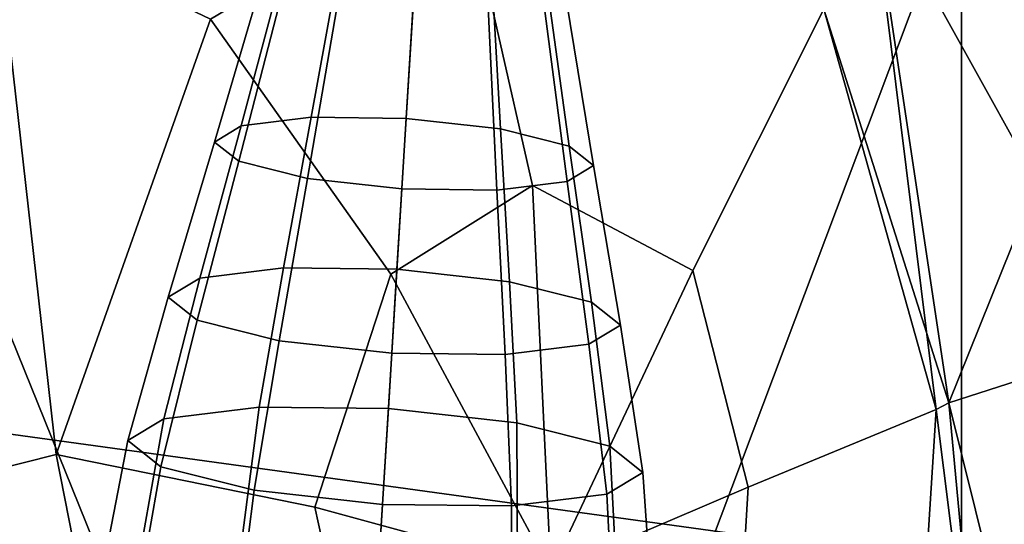
# Model space of a CAD drawing. Units: metres. Extents: x -60 to 67, y -10 to 3.
# Drawn here: x 58 to 59, y -5 to -4 of the extents above; entities that cross this region are included whole.
import ezdxf

# ---------------------------------------------------------------- set-up
doc = ezdxf.new("R2010")
doc.units = ezdxf.units.M

msp = doc.modelspace()

# ---------------------------------------------------------------- linework, layer by layer
at = {"layer": 'head', "color": 180}
for points in [[(59.0725, -3.95033, -2.3196), (59.0725, -4.78792, -3.4794), (59.9731, -4.39392, -3.19895), (59.9731, -3.55633, -2.13263)], [(59.9731, -3.55633, 2.13263), (59.9731, -4.39392, 3.19895), (59.0725, -4.78792, 3.4794), (59.0725, -3.95033, 2.3196)], [(58.0931, -4.03974, 2.49317), (59.0725, -3.95033, 2.3196), (58.746, -4.81773, 3.56618), (58.4196, -4.84753, 3.65297)], [(58.4196, -4.84753, -3.65297), (58.746, -4.81773, -3.56618), (59.0725, -3.95033, -2.3196), (58.0931, -4.03974, -2.49317)], [(58.5624, -4.30528, 4.31653), (58.6891, -4.22581, 4.28569), (58.6253, -3.94453, 4.2016), (58.4013, -4.07719, 4.25504)], [(58.4013, -4.07719, -4.25504), (58.6253, -3.94453, -4.2016), (58.6891, -4.22581, -4.28569), (58.5624, -4.30528, -4.31653)], [(58.6891, -4.22581, 4.28569), (58.8326, -4.30176, 4.24265), (58.9496, -4.06832, 4.10156), (58.6253, -3.94453, 4.2016)], [(58.6253, -3.94453, -4.2016), (58.9496, -4.06832, -4.10156), (58.8326, -4.30176, -4.24265), (58.6891, -4.22581, -4.28569)], [(58.746, -4.81773, -3.56618), (59.0725, -4.78792, -3.4794), (59.0725, -3.95033, -2.3196)], [(59.0725, -3.95033, 2.3196), (59.0725, -4.78792, 3.4794), (58.746, -4.81773, 3.56618)], [(58.9496, -4.06832, 4.10156), (59.0499, -4.42614, 4.04752), (58.9915, -3.95484, 3.8425)], [(58.9915, -3.95484, -3.8425), (59.0612, -4.41998, -3.89426), (58.9496, -4.06832, -4.10156)], [(58.9915, -3.95484, -3.8425), (59.2212, -4.36852, -4.09739), (59.0612, -4.41998, -3.89426)], [(59.0499, -4.42614, 4.04752), (59.0612, -4.41998, 3.89426), (58.9915, -3.95484, 3.8425)], [(58.9915, -3.95484, -3.8425), (59.2479, -3.95651, -4.05326), (59.2212, -4.36852, -4.09739)], [(59.2479, -3.95651, 4.05326), (58.9915, -3.95484, 3.8425), (59.0612, -4.41998, 3.89426)], [(59.0612, -4.41998, 3.89426), (59.2212, -4.36852, 4.09739), (59.2479, -3.95651, 4.05326)], [(58.1203, -4.50247, -4.19662), (58.209, -3.98522, -4.17408), (58.2633, -4.46631, -4.26609)], [(58.1203, -4.50247, 4.19662), (58.2633, -4.46631, 4.26609), (58.209, -3.98522, 4.17408)], [(58.4013, -4.07719, 4.25504), (58.209, -3.98522, 4.17408), (58.2633, -4.46631, 4.26609)], [(58.2633, -4.46631, -4.26609), (58.209, -3.98522, -4.17408), (58.4013, -4.07719, -4.25504)], [(58.4196, -4.84753, 3.65297), (58.0931, -4.87734, 3.73975), (58.0931, -4.03974, 2.49317)], [(58.0931, -4.03974, -2.49317), (58.0931, -4.87734, -3.73975), (58.4196, -4.84753, -3.65297)], [(58.8326, -4.30176, 4.24265), (58.8819, -4.49553, 4.21782), (59.0499, -4.42614, 4.04752), (58.9496, -4.06832, 4.10156)], [(58.9496, -4.06832, -4.10156), (59.0499, -4.42614, -4.04752), (58.8819, -4.49553, -4.21782), (58.8326, -4.30176, -4.24265)], [(59.0612, -4.41998, -3.89426), (59.0499, -4.42614, -4.04752), (58.9496, -4.06832, -4.10156)], [(58.4946, -4.51331, 4.32345), (58.5624, -4.30528, 4.31653), (58.4013, -4.07719, 4.25504), (58.2633, -4.46631, 4.26609)], [(58.2633, -4.46631, -4.26609), (58.4013, -4.07719, -4.25504), (58.5624, -4.30528, -4.31653), (58.4946, -4.51331, -4.32345)], [(58.5624, -4.30528, 4.31653), (58.7056, -4.57095, 4.31613), (58.6891, -4.22581, 4.28569)], [(58.6891, -4.22581, -4.28569), (58.7056, -4.57095, -4.31613), (58.5624, -4.30528, -4.31653)], [(58.6891, -4.22581, 4.28569), (58.7056, -4.57095, 4.31613), (58.8326, -4.30176, 4.24265)], [(58.8326, -4.30176, -4.24265), (58.7056, -4.57095, -4.31613), (58.6891, -4.22581, -4.28569)], [(58.8819, -4.49553, -4.21782), (58.7056, -4.57095, -4.31613), (58.8326, -4.30176, -4.24265)], [(58.8326, -4.30176, 4.24265), (58.7056, -4.57095, 4.31613), (58.8819, -4.49553, 4.21782)], [(58.5624, -4.30528, -4.31653), (58.7056, -4.57095, -4.31613), (58.4946, -4.51331, -4.32345)], [(58.4946, -4.51331, 4.32345), (58.7056, -4.57095, 4.31613), (58.5624, -4.30528, 4.31653)], [(59.1805, -4.89983, -3.79911), (59.0612, -4.41998, -3.89426), (59.2212, -4.36852, -4.09739), (59.3465, -4.70826, -4.08373)], [(59.3465, -4.70826, 4.08373), (59.2212, -4.36852, 4.09739), (59.0612, -4.41998, 3.89426), (59.1805, -4.89983, 3.79911)], [(59.3797, -4.94417, -3.60501), (59.7539, -4.68815, -3.40741), (59.9731, -4.39392, -3.19895), (59.0725, -4.78792, -3.4794)], [(59.0725, -4.78792, 3.4794), (59.9731, -4.39392, 3.19895), (59.7539, -4.68815, 3.40741), (59.3797, -4.94417, 3.60501)], [(58.8819, -4.49553, 4.21782), (58.8723, -4.65612, 4.21108), (59.0306, -4.73089, 4.0353), (59.0499, -4.42614, 4.04752)], [(59.0499, -4.42614, -4.04752), (59.0306, -4.73089, -4.0353), (58.8723, -4.65612, -4.21108), (58.8819, -4.49553, -4.21782)], [(59.0499, -4.42614, 4.04752), (59.0306, -4.73089, 4.0353), (59.0962, -4.79346, 3.78346), (59.0612, -4.41998, 3.89426)], [(59.0962, -4.79346, -3.78346), (59.0306, -4.73089, -4.0353), (59.0499, -4.42614, -4.04752)], [(59.0499, -4.42614, -4.04752), (59.0612, -4.41998, -3.89426), (59.0962, -4.79346, -3.78346)], [(59.0612, -4.41998, 3.89426), (59.0962, -4.79346, 3.78346), (59.1805, -4.89983, 3.79911)], [(59.1805, -4.89983, -3.79911), (59.0962, -4.79346, -3.78346), (59.0612, -4.41998, -3.89426)], [(58.3239, -4.77338, 4.22652), (58.2633, -4.46631, 4.26609), (58.1203, -4.50247, 4.19662)], [(58.1203, -4.50247, -4.19662), (58.2633, -4.46631, -4.26609), (58.3239, -4.77338, -4.22652)], [(58.3239, -4.77338, -4.22652), (58.2633, -4.46631, -4.26609), (58.4946, -4.51331, -4.32345), (58.5306, -4.67712, -4.30347)], [(58.5306, -4.67712, 4.30347), (58.4946, -4.51331, 4.32345), (58.2633, -4.46631, 4.26609), (58.3239, -4.77338, 4.22652)], [(58.8723, -4.65612, -4.21108), (58.7056, -4.57095, -4.31613), (58.8819, -4.49553, -4.21782)], [(58.8819, -4.49553, 4.21782), (58.7056, -4.57095, 4.31613), (58.8723, -4.65612, 4.21108)], [(58.1203, -4.50247, 4.19662), (58.147, -4.88988, 3.97376), (58.3239, -4.77338, 4.22652)], [(58.3239, -4.77338, -4.22652), (58.147, -4.88988, -3.97376), (58.1203, -4.50247, -4.19662)], [(58.5306, -4.67712, 4.30347), (58.7056, -4.57095, 4.31613), (58.4946, -4.51331, 4.32345)], [(58.4946, -4.51331, -4.32345), (58.7056, -4.57095, -4.31613), (58.5306, -4.67712, -4.30347)]]:
    msp.add_3dface(points, dxfattribs=at)
at = {"layer": 'jaw', "color": 177}
for points in [[(57.4404, -4.54363, -0.19083), (57.452, -4.34204), (58.8893, -4.53992)], [(58.8893, -4.53992), (57.452, -4.34204), (57.4404, -4.54363, 0.19083)]]:
    msp.add_3dface(points, dxfattribs=at)
at = {"layer": 'lowteeth', "color": 178}
for points in [[(58.405, -4.18704, 3.21355), (58.4714, -3.96113, 3.2746), (58.4877, -3.9512, 3.23355), (58.4287, -4.17268, 3.15417)], [(58.4287, -4.17268, -3.15417), (58.4877, -3.9512, -3.23355), (58.4714, -3.96113, -3.2746), (58.405, -4.18704, -3.21355)], [(58.4913, -4.16496, -3.1107), (58.5311, -3.94586, -3.20349), (58.4877, -3.9512, -3.23355), (58.4287, -4.17268, -3.15417)], [(58.4287, -4.17268, 3.15417), (58.4877, -3.9512, 3.23355), (58.5311, -3.94586, 3.20349), (58.4913, -4.16496, 3.1107)], [(58.4913, -4.16496, 3.1107), (58.5311, -3.94586, 3.20349), (58.5898, -3.94654, 3.19249), (58.5763, -4.16595, 3.09479)], [(58.5763, -4.16595, -3.09479), (58.5898, -3.94654, -3.19249), (58.5311, -3.94586, -3.20349), (58.4913, -4.16496, -3.1107)], [(58.5763, -4.16595, 3.09479), (58.5898, -3.94654, 3.19249), (58.6481, -3.95307, 3.20349), (58.6606, -4.17539, 3.1107)], [(58.6606, -4.17539, -3.1107), (58.6481, -3.95307, -3.20349), (58.5898, -3.94654, -3.19249), (58.5763, -4.16595, -3.09479)], [(58.6606, -4.17539, 3.1107), (58.6481, -3.95307, 3.20349), (58.6905, -3.96368, 3.23355), (58.7219, -4.19074, 3.15417)], [(58.7219, -4.19074, -3.15417), (58.6905, -3.96368, -3.23355), (58.6481, -3.95307, -3.20349), (58.6606, -4.17539, -3.1107)], [(58.4267, -4.2042, 3.27293), (58.4864, -3.97299, 3.31565), (58.4714, -3.96113, 3.2746), (58.405, -4.18704, 3.21355)], [(58.405, -4.18704, -3.21355), (58.4714, -3.96113, -3.2746), (58.4864, -3.97299, -3.31565), (58.4267, -4.2042, -3.27293)], [(58.7436, -4.2079, -3.21355), (58.7055, -3.97555, -3.2746), (58.6905, -3.96368, -3.23355), (58.7219, -4.19074, -3.15417)], [(58.7219, -4.19074, 3.15417), (58.6905, -3.96368, 3.23355), (58.7055, -3.97555, 3.2746), (58.7436, -4.2079, 3.21355)], [(58.488, -4.21955, 3.3164), (58.5287, -3.9836, 3.3457), (58.4864, -3.97299, 3.31565), (58.4267, -4.2042, 3.27293)], [(58.4267, -4.2042, -3.27293), (58.4864, -3.97299, -3.31565), (58.5287, -3.9836, -3.3457), (58.488, -4.21955, -3.3164)], [(58.7436, -4.2079, 3.21355), (58.7055, -3.97555, 3.2746), (58.6891, -3.98548, 3.31565), (58.72, -4.22226, 3.27293)], [(58.72, -4.22226, -3.27293), (58.6891, -3.98548, -3.31565), (58.7055, -3.97555, -3.2746), (58.7436, -4.2079, -3.21355)], [(58.488, -4.21955, -3.3164), (58.5287, -3.9836, -3.3457), (58.5871, -3.99013, -3.3567), (58.5724, -4.22899, -3.33231)], [(58.5724, -4.22899, 3.33231), (58.5871, -3.99013, 3.3567), (58.5287, -3.9836, 3.3457), (58.488, -4.21955, 3.3164)], [(58.72, -4.22226, 3.27293), (58.6891, -3.98548, 3.31565), (58.6458, -3.99081, 3.3457), (58.6573, -4.22998, 3.3164)], [(58.6573, -4.22998, -3.3164), (58.6458, -3.99081, -3.3457), (58.6891, -3.98548, -3.31565), (58.72, -4.22226, -3.27293)], [(58.5724, -4.22899, -3.33231), (58.5871, -3.99013, -3.3567), (58.6458, -3.99081, -3.3457), (58.6573, -4.22998, -3.3164)], [(58.6573, -4.22998, 3.3164), (58.6458, -3.99081, 3.3457), (58.5871, -3.99013, 3.3567), (58.5724, -4.22899, 3.33231)], [(58.4666, -4.29943, -3.05332), (58.4913, -4.16496, -3.1107), (58.4287, -4.17268, -3.15417), (58.3918, -4.30864, -3.10519)], [(58.3918, -4.30864, 3.10519), (58.4287, -4.17268, 3.15417), (58.4913, -4.16496, 3.1107), (58.4666, -4.29943, 3.05332)], [(58.4666, -4.29943, 3.05332), (58.4913, -4.16496, 3.1107), (58.5763, -4.16595, 3.09479), (58.568, -4.30061, 3.03433)], [(58.568, -4.30061, -3.03433), (58.5763, -4.16595, -3.09479), (58.4913, -4.16496, -3.1107), (58.4666, -4.29943, -3.05332)], [(58.568, -4.30061, 3.03433), (58.5763, -4.16595, 3.09479), (58.6606, -4.17539, 3.1107), (58.6687, -4.31187, 3.05332)], [(58.6687, -4.31187, -3.05332), (58.6606, -4.17539, -3.1107), (58.5763, -4.16595, -3.09479), (58.568, -4.30061, -3.03433)], [(58.3636, -4.32578, 3.17605), (58.405, -4.18704, 3.21355), (58.4287, -4.17268, 3.15417), (58.3918, -4.30864, 3.10519)], [(58.3918, -4.30864, -3.10519), (58.4287, -4.17268, -3.15417), (58.405, -4.18704, -3.21355), (58.3636, -4.32578, -3.17605)], [(58.6687, -4.31187, 3.05332), (58.6606, -4.17539, 3.1107), (58.7219, -4.19074, 3.15417), (58.7418, -4.33019, 3.10519)], [(58.7418, -4.33019, -3.10519), (58.7219, -4.19074, -3.15417), (58.6606, -4.17539, -3.1107), (58.6687, -4.31187, -3.05332)], [(58.3895, -4.34625, 3.24691), (58.4267, -4.2042, 3.27293), (58.405, -4.18704, 3.21355), (58.3636, -4.32578, 3.17605)], [(58.3636, -4.32578, -3.17605), (58.405, -4.18704, -3.21355), (58.4267, -4.2042, -3.27293), (58.3895, -4.34625, -3.24691)], [(58.7677, -4.35067, -3.17605), (58.7436, -4.2079, -3.21355), (58.7219, -4.19074, -3.15417), (58.7418, -4.33019, -3.10519)], [(58.7418, -4.33019, 3.10519), (58.7219, -4.19074, 3.15417), (58.7436, -4.2079, 3.21355), (58.7677, -4.35067, 3.17605)], [(58.4626, -4.36458, 3.29878), (58.488, -4.21955, 3.3164), (58.4267, -4.2042, 3.27293), (58.3895, -4.34625, 3.24691)], [(58.3895, -4.34625, -3.24691), (58.4267, -4.2042, -3.27293), (58.488, -4.21955, -3.3164), (58.4626, -4.36458, -3.29878)], [(58.7395, -4.36781, -3.24691), (58.72, -4.22226, -3.27293), (58.7436, -4.2079, -3.21355), (58.7677, -4.35067, -3.17605)], [(58.7677, -4.35067, 3.17605), (58.7436, -4.2079, 3.21355), (58.72, -4.22226, 3.27293), (58.7395, -4.36781, 3.24691)], [(58.5633, -4.37584, 3.31777), (58.5724, -4.22899, 3.33231), (58.488, -4.21955, 3.3164), (58.4626, -4.36458, 3.29878)], [(58.4626, -4.36458, -3.29878), (58.488, -4.21955, -3.3164), (58.5724, -4.22899, -3.33231), (58.5633, -4.37584, -3.31777)], [(58.7395, -4.36781, 3.24691), (58.72, -4.22226, 3.27293), (58.6573, -4.22998, 3.3164), (58.6647, -4.37702, 3.29878)], [(58.6647, -4.37702, -3.29878), (58.6573, -4.22998, -3.3164), (58.72, -4.22226, -3.27293), (58.7395, -4.36781, -3.24691)], [(58.5633, -4.37584, -3.31777), (58.5724, -4.22899, -3.33231), (58.6573, -4.22998, -3.3164), (58.6647, -4.37702, -3.29878)], [(58.6647, -4.37702, 3.29878), (58.6573, -4.22998, 3.3164), (58.5724, -4.22899, 3.33231), (58.5633, -4.37584, 3.31777)], [(58.3597, -4.43438, 3.06076), (58.3918, -4.30864, 3.10519), (58.4666, -4.29943, 3.05332), (58.4449, -4.42389, 3.00169)], [(58.4449, -4.42389, -3.00169), (58.4666, -4.29943, -3.05332), (58.3918, -4.30864, -3.10519), (58.3597, -4.43438, -3.06076)], [(58.4449, -4.42389, 3.00169), (58.4666, -4.29943, 3.05332), (58.568, -4.30061, 3.03433), (58.5603, -4.42523, 2.98007)], [(58.5603, -4.42523, -2.98007), (58.568, -4.30061, -3.03433), (58.4666, -4.29943, -3.05332), (58.4449, -4.42389, -3.00169)], [(58.675, -4.43806, -3.00169), (58.6687, -4.31187, -3.05332), (58.568, -4.30061, -3.03433), (58.5603, -4.42523, -2.98007)], [(58.5603, -4.42523, 2.98007), (58.568, -4.30061, 3.03433), (58.6687, -4.31187, 3.05332), (58.675, -4.43806, 3.00169)], [(58.3276, -4.4539, 3.14145), (58.3636, -4.32578, 3.17605), (58.3918, -4.30864, 3.10519), (58.3597, -4.43438, 3.06076)], [(58.3597, -4.43438, -3.06076), (58.3918, -4.30864, -3.10519), (58.3636, -4.32578, -3.17605), (58.3276, -4.4539, -3.14145)], [(58.7582, -4.45893, -3.06076), (58.7418, -4.33019, -3.10519), (58.6687, -4.31187, -3.05332), (58.675, -4.43806, -3.00169)], [(58.675, -4.43806, 3.00169), (58.6687, -4.31187, 3.05332), (58.7418, -4.33019, 3.10519), (58.7582, -4.45893, 3.06076)], [(58.3276, -4.4539, -3.14145), (58.3636, -4.32578, -3.17605), (58.3895, -4.34625, -3.24691), (58.3571, -4.47722, -3.22215)], [(58.3571, -4.47722, 3.22215), (58.3895, -4.34625, 3.24691), (58.3636, -4.32578, 3.17605), (58.3276, -4.4539, 3.14145)], [(58.7582, -4.45893, 3.06076), (58.7418, -4.33019, 3.10519), (58.7677, -4.35067, 3.17605), (58.7877, -4.48224, 3.14145)], [(58.7877, -4.48224, -3.14145), (58.7677, -4.35067, -3.17605), (58.7418, -4.33019, -3.10519), (58.7582, -4.45893, -3.06076)], [(58.3571, -4.47722, -3.22215), (58.3895, -4.34625, -3.24691), (58.4626, -4.36458, -3.29878), (58.4403, -4.49808, -3.28122)], [(58.4403, -4.49808, 3.28122), (58.4626, -4.36458, 3.29878), (58.3895, -4.34625, 3.24691), (58.3571, -4.47722, 3.22215)], [(58.7556, -4.50176, -3.22215), (58.7395, -4.36781, -3.24691), (58.7677, -4.35067, -3.17605), (58.7877, -4.48224, -3.14145)], [(58.7877, -4.48224, 3.14145), (58.7677, -4.35067, 3.17605), (58.7395, -4.36781, 3.24691), (58.7556, -4.50176, 3.22215)], [(58.555, -4.51091, 3.30284), (58.5633, -4.37584, 3.31777), (58.4626, -4.36458, 3.29878), (58.4403, -4.49808, 3.28122)], [(58.4403, -4.49808, -3.28122), (58.4626, -4.36458, -3.29878), (58.5633, -4.37584, -3.31777), (58.555, -4.51091, -3.30284)], [(58.7556, -4.50176, 3.22215), (58.7395, -4.36781, 3.24691), (58.6647, -4.37702, 3.29878), (58.6704, -4.51225, 3.28122)], [(58.6704, -4.51225, -3.28122), (58.6647, -4.37702, -3.29878), (58.7395, -4.36781, -3.24691), (58.7556, -4.50176, -3.22215)], [(58.555, -4.51091, -3.30284), (58.5633, -4.37584, -3.31777), (58.6647, -4.37702, -3.29878), (58.6704, -4.51225, -3.28122)], [(58.6704, -4.51225, 3.28122), (58.6647, -4.37702, 3.29878), (58.5633, -4.37584, 3.31777), (58.555, -4.51091, 3.30284)], [(58.3367, -4.56355, 3.01958), (58.3597, -4.43438, 3.06076), (58.4449, -4.42389, 3.00169), (58.4283, -4.55227, 2.95604)], [(58.4283, -4.55227, -2.95604), (58.4449, -4.42389, -3.00169), (58.3597, -4.43438, -3.06076), (58.3367, -4.56355, -3.01958)], [(58.5524, -4.55371, -2.93279), (58.5603, -4.42523, -2.98007), (58.4449, -4.42389, -3.00169), (58.4283, -4.55227, -2.95604)], [(58.4283, -4.55227, 2.95604), (58.4449, -4.42389, 3.00169), (58.5603, -4.42523, 2.98007), (58.5524, -4.55371, 2.93279)], [(58.6757, -4.56751, -2.95604), (58.675, -4.43806, -3.00169), (58.5603, -4.42523, -2.98007), (58.5524, -4.55371, -2.93279)], [(58.5524, -4.55371, 2.93279), (58.5603, -4.42523, 2.98007), (58.675, -4.43806, 3.00169), (58.6757, -4.56751, 2.95604)], [(58.3021, -4.58454, 3.10636), (58.3276, -4.4539, 3.14145), (58.3597, -4.43438, 3.06076), (58.3367, -4.56355, 3.01958)], [(58.3367, -4.56355, -3.01958), (58.3597, -4.43438, -3.06076), (58.3276, -4.4539, -3.14145), (58.3021, -4.58454, -3.10636)], [(58.7652, -4.58995, -3.01958), (58.7582, -4.45893, -3.06076), (58.675, -4.43806, -3.00169), (58.6757, -4.56751, -2.95604)], [(58.6757, -4.56751, 2.95604), (58.675, -4.43806, 3.00169), (58.7582, -4.45893, 3.06076), (58.7652, -4.58995, 3.01958)], [(58.3021, -4.58454, -3.10636), (58.3276, -4.4539, -3.14145), (58.3571, -4.47722, -3.22215), (58.3338, -4.60962, -3.19315)], [(58.3338, -4.60962, 3.19315), (58.3571, -4.47722, 3.22215), (58.3276, -4.4539, 3.14145), (58.3021, -4.58454, 3.10636)], [(58.7652, -4.58995, 3.01958), (58.7582, -4.45893, 3.06076), (58.7877, -4.48224, 3.14145), (58.797, -4.61503, 3.10636)], [(58.797, -4.61503, -3.10636), (58.7877, -4.48224, -3.14145), (58.7582, -4.45893, -3.06076), (58.7652, -4.58995, -3.01958)], [(58.4234, -4.63206, 3.25668), (58.4403, -4.49808, 3.28122), (58.3571, -4.47722, 3.22215), (58.3338, -4.60962, 3.19315)], [(58.3338, -4.60962, -3.19315), (58.3571, -4.47722, -3.22215), (58.4403, -4.49808, -3.28122), (58.4234, -4.63206, -3.25668)], [(58.7624, -4.63602, -3.19315), (58.7556, -4.50176, -3.22215), (58.7877, -4.48224, -3.14145), (58.797, -4.61503, -3.10636)], [(58.797, -4.61503, 3.10636), (58.7877, -4.48224, 3.14145), (58.7556, -4.50176, 3.22215), (58.7624, -4.63602, 3.19315)], [(58.5467, -4.64585, 3.27993), (58.555, -4.51091, 3.30284), (58.4403, -4.49808, 3.28122), (58.4234, -4.63206, 3.25668)], [(58.4234, -4.63206, -3.25668), (58.4403, -4.49808, -3.28122), (58.555, -4.51091, -3.30284), (58.5467, -4.64585, -3.27993)], [(58.6708, -4.6473, -3.25668), (58.6704, -4.51225, -3.28122), (58.7556, -4.50176, -3.22215), (58.7624, -4.63602, -3.19315)], [(58.7624, -4.63602, 3.19315), (58.7556, -4.50176, 3.22215), (58.6704, -4.51225, 3.28122), (58.6708, -4.6473, 3.25668)], [(58.5467, -4.64585, -3.27993), (58.555, -4.51091, -3.30284), (58.6704, -4.51225, -3.28122), (58.6708, -4.6473, -3.25668)], [(58.6708, -4.6473, 3.25668), (58.6704, -4.51225, 3.28122), (58.555, -4.51091, 3.30284), (58.5467, -4.64585, 3.27993)]]:
    msp.add_3dface(points, dxfattribs=at)

doc.saveas('drawing.dxf')
